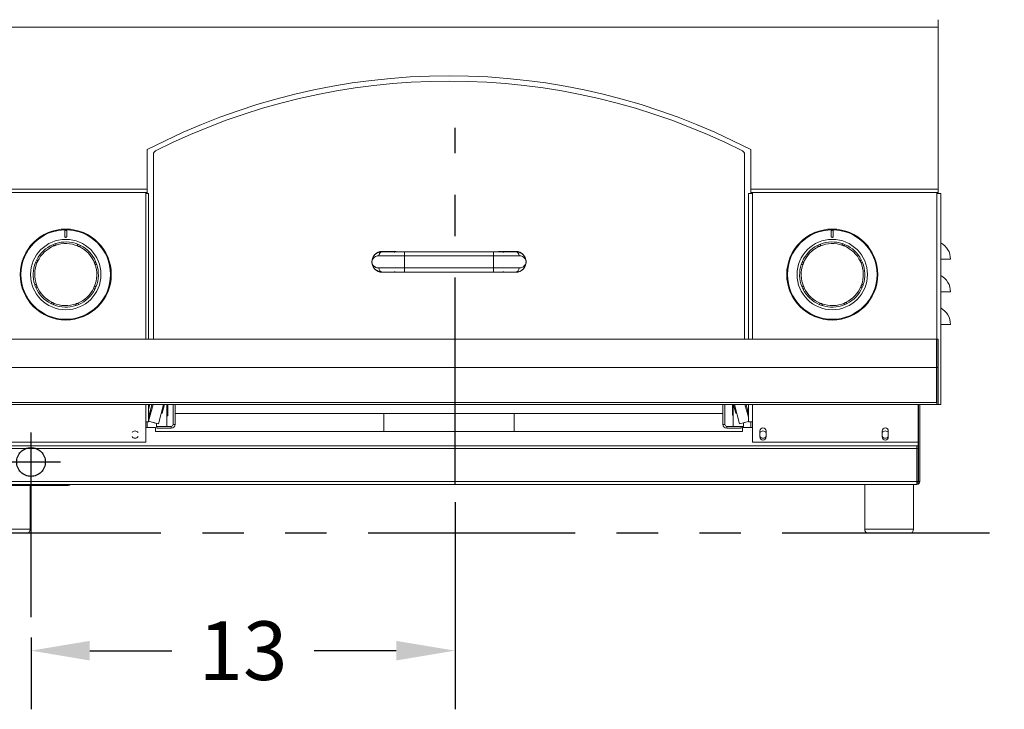
# Model space of a CAD drawing. Units: inches. Extents: x -1772 to -1284, y -589 to -237.
# Drawn here: x -1389 to -1358, y -570 to -549 of the extents above; entities that cross this region are included whole.
import ezdxf

# ---------------------------------------------------------------- set-up
doc = ezdxf.new("R2010")
doc.units = ezdxf.units.IN
doc.header["$MEASUREMENT"] = 0
doc.linetypes.add('CENTER', pattern=[10.16, 6.35, -1.27, 1.27, -1.27])
doc.linetypes.add('PHANTOM', pattern=[12.7, 6.35, -1.27, 1.27, -1.27, 1.27, -1.27])
for name, color, linetype in [('GRILL', 250, 'PHANTOM'), ('GRILL DIMENSIONS', 1, 'Continuous'), ('GRILL ISLAND CUTOUT', 5, 'PHANTOM')]:
    doc.layers.add(name, color=color, linetype=linetype)
doc.styles.get("Standard").update_dxf_attribs({"font": 'simplex.shx'})
doc.dimstyles.get("Standard").update_dxf_attribs({"dimtxt": 0.18, "dimasz": 0.18, "dimexe": 0.18, "dimexo": 0.0625, "dimgap": 0.09, "dimtad": 0, "dimtih": 1, "dimtoh": 1, "dimdec": 4, "dimzin": 0, "dimdsep": 46, "dimtxsty": 'Standard', "dimcen": 0.09, "dimadec": 0, "dimazin": 0, "dimtfac": 1, "dimtdec": 4, "dimtofl": 0, "dimtmove": 0, "dimatfit": 3, "dimfxl": 1, "dimtolj": 1, "dimtzin": 0, "dimarcsym": 0})

# ---------------------------------------------------------------- blocks, each defined once
blk = doc.blocks.new('*D43')
at = {"layer": 'Defpoints', "color": 0, "transparency": 16777216}
for p in [(-1375.286, -563.094), (-1388.286, -567.247), (-1388.286, -568.28)]:
    blk.add_point(p, dxfattribs=at)
at = {"layer": 'GRILL DIMENSIONS', "color": 0, "lineweight": -2, "transparency": 16777216}
for p, q in [((-1375.286, -563.719), (-1375.286, -570.08)), ((-1388.286, -567.872), (-1388.286, -570.08)), ((-1386.486, -568.28), (-1383.972, -568.28)), ((-1377.086, -568.28), (-1379.6, -568.28))]:
    blk.add_line(p, q, dxfattribs=at)
at = {"layer": 'GRILL DIMENSIONS', "color": 0, "transparency": 16777216}
for points in [[(-1386.486, -567.98), (-1386.486, -568.58), (-1388.286, -568.28)], [(-1377.086, -567.98), (-1377.086, -568.58), (-1375.286, -568.28)]]:
    blk.add_solid(points, dxfattribs=at)
at = {"layer": 'GRILL DIMENSIONS', "color": 0, "transparency": 16777216, "insert": (-1381.786, -568.28), "char_height": 1.8, "attachment_point": 5}
blk.add_mtext('\\A1;13', dxfattribs=at)

msp = doc.modelspace()

# ---------------------------------------------------------------- linework, layer by layer
at = {"layer": 'GRILL', "color": 252, "linetype": 'Continuous', "lineweight": 15}
for p, q in [((-1360.47037, -548.91923), (-1360.47037, -549.15407)), ((-1360.47037, -549.15407), (-1390.47038, -549.15407)), ((-1360.47037, -554.12192), (-1360.47037, -549.15407)), ((-1384.7203, -552.90717), (-1384.72038, -552.91035)), ((-1384.72038, -552.90722), (-1384.72038, -554.12192)), ((-1366.22037, -552.91035), (-1366.22045, -552.90717)), ((-1366.22037, -554.12192), (-1366.22037, -552.90722)), ((-1384.53288, -553.05252), (-1384.53288, -558.72567)), ((-1366.40787, -558.72567), (-1366.40787, -553.05252)), ((-1384.72038, -554.12192), (-1390.47038, -554.12192)), ((-1384.72038, -554.21972), (-1390.47038, -554.21972)), ((-1384.77038, -554.21972), (-1384.77038, -554.25472)), ((-1384.72038, -554.21972), (-1384.72038, -554.12192)), ((-1384.72038, -554.21972), (-1384.72038, -554.25472)), ((-1360.47037, -554.12192), (-1366.22037, -554.12192)), ((-1366.22037, -554.12192), (-1366.22037, -554.21972)), ((-1366.22037, -554.25472), (-1366.22037, -554.21972)), ((-1360.47037, -554.21972), (-1366.22037, -554.21972)), ((-1366.17037, -554.21972), (-1366.17037, -554.25472)), ((-1360.51412, -554.21972), (-1360.51412, -554.25472)), ((-1360.51412, -554.21972), (-1360.51412, -554.25472)), ((-1360.47037, -554.21972), (-1360.47037, -554.12192)), ((-1360.47037, -554.12192), (-1360.47037, -554.21972)), ((-1360.47037, -554.25472), (-1360.47037, -554.21972)), ((-1360.47037, -554.25472), (-1360.47037, -554.21972)), ((-1384.77038, -554.25472), (-1384.68448, -554.25472)), ((-1384.77038, -558.72567), (-1384.77038, -554.25472)), ((-1384.68448, -554.25472), (-1384.68448, -558.72567)), ((-1366.29227, -554.25472), (-1366.29227, -558.72567)), ((-1366.17037, -554.25472), (-1366.29227, -554.25472)), ((-1366.17037, -558.72567), (-1366.17037, -554.25472)), ((-1360.39222, -554.25472), (-1360.51412, -554.25472)), ((-1360.51412, -554.25472), (-1360.51412, -558.72583)), ((-1360.42822, -554.25472), (-1360.51412, -554.25472)), ((-1360.39222, -560.72567), (-1360.39222, -554.25472)), ((-1377.59538, -556.03617), (-1377.09538, -556.03617)), ((-1377.52031, -556.03817), (-1377.14288, -556.03817)), ((-1376.98416, -556.03817), (-1376.83389, -556.03817)), ((-1376.83389, -556.03817), (-1374.10686, -556.03817)), ((-1376.83389, -556.03817), (-1376.83389, -556.16317)), ((-1374.10686, -556.03817), (-1374.10686, -556.16317)), ((-1374.10686, -556.03817), (-1373.95659, -556.03817)), ((-1373.84537, -556.03617), (-1373.34537, -556.03617)), ((-1373.79787, -556.03817), (-1373.42037, -556.03817)), ((-1377.83268, -556.35994), (-1377.83268, -556.3414)), ((-1376.83389, -556.16317), (-1377.61837, -556.16317)), ((-1374.10686, -556.16317), (-1376.83389, -556.16317)), ((-1376.83389, -556.16317), (-1376.83389, -556.53817)), ((-1373.3223, -556.16317), (-1374.10686, -556.16317)), ((-1374.10686, -556.53817), (-1374.10686, -556.16317)), ((-1360.09537, -556.27212), (-1360.39222, -556.27212)), ((-1377.61837, -556.53817), (-1376.83389, -556.53817)), ((-1376.83389, -556.66317), (-1376.83389, -556.53817)), ((-1376.83389, -556.53817), (-1374.10686, -556.53817)), ((-1374.10686, -556.66317), (-1374.10686, -556.53817)), ((-1374.10686, -556.53817), (-1373.3223, -556.53817)), ((-1377.09538, -556.66517), (-1377.59538, -556.66517)), ((-1377.14288, -556.66317), (-1377.52031, -556.66317)), ((-1377.09538, -556.66122), (-1377.09538, -556.66517)), ((-1376.83389, -556.66317), (-1377.03319, -556.66317)), ((-1374.10686, -556.66317), (-1376.83389, -556.66317)), ((-1373.90756, -556.66317), (-1374.10686, -556.66317)), ((-1373.84537, -556.66517), (-1373.84537, -556.66133)), ((-1373.34537, -556.66517), (-1373.84537, -556.66517)), ((-1373.42037, -556.66317), (-1373.79787, -556.66317)), ((-1360.09537, -557.27212), (-1360.39222, -557.27212)), ((-1360.09537, -558.27212), (-1360.39222, -558.27212)), ((-1360.54917, -558.72567), (-1390.39158, -558.72567)), ((-1360.52317, -558.72567), (-1360.54917, -558.72567)), ((-1360.52317, -558.72567), (-1360.52317, -559.59111)), ((-1360.51817, -558.73203), (-1360.52317, -558.73008)), ((-1360.51817, -558.72583), (-1360.51817, -559.59111)), ((-1360.51817, -558.72583), (-1360.47037, -558.72583)), ((-1360.47037, -558.72583), (-1360.47037, -559.59111)), ((-1360.52317, -559.59111), (-1390.41758, -559.59111)), ((-1360.52317, -559.59111), (-1360.52317, -560.66727)), ((-1360.51817, -559.59111), (-1360.47037, -559.59111)), ((-1360.51817, -559.59111), (-1360.51817, -560.72567)), ((-1360.47037, -559.59111), (-1360.47037, -560.72567)), ((-1360.52317, -560.66727), (-1390.41758, -560.66727)), ((-1360.39222, -560.72567), (-1390.41758, -560.72567)), ((-1384.77038, -561.25472), (-1384.77038, -560.72567)), ((-1384.68448, -560.82116), (-1384.6589, -560.72567)), ((-1384.68448, -560.72567), (-1384.68448, -561.25472)), ((-1384.64206, -560.72567), (-1384.68448, -560.88399)), ((-1384.59461, -560.77965), (-1384.68448, -561.11504)), ((-1384.68213, -561.24149), (-1384.54391, -560.72567)), ((-1384.58015, -560.72567), (-1384.59461, -560.77965)), ((-1384.38027, -561.32237), (-1384.22135, -560.72924)), ((-1384.19192, -560.72567), (-1384.26474, -560.99745)), ((-1384.12288, -560.75742), (-1384.12288, -560.72567)), ((-1384.12288, -561.39736), (-1384.12288, -560.75742)), ((-1384.09538, -560.72567), (-1384.09538, -561.06992)), ((-1383.92888, -560.72567), (-1383.92888, -561.00692)), ((-1383.92861, -560.72567), (-1383.92861, -561.33736)), ((-1383.86881, -560.72567), (-1383.86881, -561.33736)), ((-1367.07194, -560.72567), (-1367.07194, -561.33736)), ((-1367.01214, -560.72567), (-1367.01214, -561.33736)), ((-1367.01187, -560.72567), (-1367.01187, -561.00692)), ((-1366.78287, -561.05592), (-1366.78287, -560.72567)), ((-1366.75537, -560.72567), (-1366.75537, -561.39736)), ((-1366.73596, -560.77372), (-1366.74883, -560.72567)), ((-1366.67601, -560.99745), (-1366.73596, -560.77372)), ((-1366.72036, -560.72567), (-1366.56048, -561.32237)), ((-1366.39684, -560.72567), (-1366.29227, -561.11592)), ((-1366.34614, -560.77965), (-1366.3606, -560.72567)), ((-1366.29227, -560.98069), (-1366.34614, -560.77965)), ((-1366.29227, -560.74964), (-1366.29869, -560.72567)), ((-1366.29227, -560.72567), (-1366.29227, -561.25472)), ((-1366.17037, -561.25472), (-1366.17037, -560.72567)), ((-1361.08191, -560.72567), (-1361.08191, -563.09382)), ((-1361.07484, -560.72567), (-1361.07484, -563.09382)), ((-1361.03894, -560.72567), (-1361.03894, -563.09382)), ((-1384.68448, -561.21462), (-1384.60207, -560.90706)), ((-1384.6274, -560.90201), (-1384.60251, -560.90869)), ((-1384.62697, -560.90039), (-1384.59316, -560.90945)), ((-1384.29131, -560.99033), (-1384.26474, -560.99745)), ((-1384.12288, -561.06992), (-1384.09538, -561.06992)), ((-1383.92888, -561.00692), (-1383.92861, -561.00692)), ((-1383.86881, -561.00692), (-1367.07194, -561.00692)), ((-1377.47038, -561.00692), (-1377.47038, -561.55472)), ((-1373.47037, -561.55472), (-1373.47037, -561.00692)), ((-1367.01214, -561.00692), (-1367.01187, -561.00692)), ((-1366.78287, -561.05592), (-1366.75537, -561.05592)), ((-1366.67601, -560.99745), (-1366.64945, -560.99033)), ((-1366.34759, -560.90945), (-1366.31379, -560.90039)), ((-1366.33824, -560.90869), (-1366.31335, -560.90201)), ((-1366.33824, -560.90869), (-1366.29227, -561.08026)), ((-1384.68448, -561.25472), (-1384.77038, -561.25472)), ((-1384.77038, -561.87972), (-1384.77038, -561.25472)), ((-1384.77038, -561.25692), (-1384.72038, -561.25692)), ((-1384.77038, -561.42972), (-1384.47038, -561.42972)), ((-1384.72038, -561.25472), (-1384.72038, -561.25692)), ((-1384.72035, -561.25496), (-1384.72038, -561.25692)), ((-1384.72038, -561.25692), (-1384.72038, -561.42972)), ((-1384.72034, -561.25472), (-1384.72035, -561.25496)), ((-1384.68448, -561.2426), (-1384.43538, -561.30934)), ((-1384.68213, -561.24149), (-1384.38027, -561.32237)), ((-1384.47038, -561.42972), (-1384.47038, -561.55472)), ((-1384.43538, -561.41367), (-1384.43538, -561.3076)), ((-1384.43538, -561.41367), (-1384.42861, -561.41367)), ((-1383.98861, -561.39736), (-1384.42861, -561.39736)), ((-1384.42861, -561.39736), (-1384.42861, -561.45716)), ((-1383.98861, -561.45716), (-1384.42861, -561.45716)), ((-1383.98861, -561.45716), (-1383.98861, -561.39736)), ((-1383.92861, -561.33736), (-1383.86881, -561.33736)), ((-1367.07194, -561.33736), (-1367.01214, -561.33736)), ((-1366.95214, -561.39736), (-1366.95214, -561.45716)), ((-1366.95214, -561.39736), (-1366.51214, -561.39736)), ((-1366.95214, -561.45716), (-1366.51214, -561.45716)), ((-1366.56048, -561.32237), (-1366.29227, -561.2505)), ((-1366.51214, -561.39736), (-1366.51214, -561.45716)), ((-1366.51214, -561.39967), (-1366.44287, -561.39967)), ((-1366.47037, -561.55472), (-1366.47037, -561.42972)), ((-1366.47037, -561.42972), (-1366.17037, -561.42972)), ((-1366.44287, -561.2926), (-1366.29227, -561.25224)), ((-1366.44287, -561.2926), (-1366.44287, -561.39967)), ((-1366.29227, -561.25472), (-1366.17037, -561.25472)), ((-1366.2204, -561.25496), (-1366.22041, -561.25472)), ((-1366.22037, -561.25692), (-1366.2204, -561.25496)), ((-1366.22037, -561.25692), (-1366.22037, -561.25472)), ((-1366.22037, -561.25692), (-1366.17037, -561.25692)), ((-1366.22037, -561.42972), (-1366.22037, -561.25692)), ((-1366.17037, -561.87972), (-1366.17037, -561.25472)), ((-1384.47038, -561.55472), (-1366.47037, -561.55472)), ((-1365.93912, -561.72347), (-1365.93912, -561.53597)), ((-1365.75162, -561.53597), (-1365.75162, -561.72347)), ((-1362.18912, -561.72347), (-1362.18912, -561.53597)), ((-1362.00162, -561.53597), (-1362.00162, -561.72347)), ((-1389.82114, -561.87972), (-1384.77038, -561.87972)), ((-1361.08191, -562.07812), (-1389.44698, -562.07812)), ((-1389.44378, -561.99222), (-1361.08191, -561.99222)), ((-1361.08191, -561.87972), (-1366.17037, -561.87972)), ((-1361.12484, -561.99222), (-1361.12484, -562.07812)), ((-1361.12484, -562.07812), (-1361.12484, -563.09382)), ((-1389.82114, -563.17972), (-1387.14498, -563.17972)), ((-1389.80864, -563.21562), (-1387.14498, -563.21562)), ((-1389.44698, -563.09382), (-1361.12484, -563.09382)), ((-1389.44698, -563.17972), (-1361.12484, -563.17972)), ((-1388.30864, -564.55472), (-1388.30864, -563.21562)), ((-1387.14498, -563.21562), (-1387.14498, -563.17972)), ((-1362.72644, -563.17972), (-1362.72644, -564.55472)), ((-1361.22644, -564.55472), (-1361.22644, -563.17972)), ((-1361.12484, -563.09382), (-1361.12484, -563.17972)), ((-1361.08191, -563.09382), (-1361.12484, -563.09382)), ((-1361.03894, -563.09382), (-1361.07484, -563.09382)), ((-1389.63211, -564.55472), (-1388.30864, -564.55472)), ((-1362.72644, -564.55472), (-1362.54991, -564.55472)), ((-1362.54991, -564.55472), (-1361.22644, -564.55472))]:
    msp.add_line(p, q, dxfattribs=at)
for centre, radius in [((-1387.22038, -556.73952), 1.395), ((-1387.22038, -556.73952), 1.37278), ((-1363.72037, -556.73952), 1.395), ((-1363.72037, -556.73952), 1.37278), ((-1387.22038, -556.73952), 1.08017), ((-1363.72037, -556.73952), 1.08017)]:
    msp.add_circle(centre, radius, dxfattribs=at)
for centre, radius, start, end in [((-1375.47038, -570.63961), 20.00001, 62.451454, 117.548546), ((-1375.47038, -570.80462), 20.00001, 63.27649, 116.72351), ((-1384.40788, -553.05252), 0.125, 116.72351, 180), ((-1366.53287, -553.05252), 0.125, 0, 63.27649), ((-1387.22038, -556.73952), 1, 68.583919, 107.853744), ((-1363.72037, -556.73952), 1, 72.146256, 111.416081), ((-1387.22038, -556.73952), 1, 113.583919, 152.853744), ((-1387.22038, -556.73952), 0.95238, 111.613916, 154.823746), ((-1387.22038, -556.73952), 1, 107.853744, 113.583919), ((-1387.22038, -556.73952), 0.95238, 66.613916, 109.823746), ((-1387.22038, -556.73952), 1, 62.853744, 68.583919), ((-1387.22038, -556.73952), 0.95238, 21.613916, 64.823746), ((-1387.22038, -556.73952), 1, 23.583919, 62.853744), ((-1377.50658, -556.35067), 0.32679, 105.766279, 254.233721), ((-1377.50499, -556.15115), 0.11402, 97.721981, 186.050698), ((-1377.14288, -556.09817), 0.06, 64.608099, 90), ((-1373.79787, -556.09817), 0.06, 90, 109.670905), ((-1373.43569, -556.15116), 0.11402, 353.951212, 82.281168), ((-1373.43417, -556.35067), 0.32679, 285.766279, 74.233721), ((-1363.72037, -556.73952), 1, 117.146256, 156.416081), ((-1363.72037, -556.73952), 0.95238, 115.176254, 158.386084), ((-1363.72037, -556.73952), 1, 111.416081, 117.146256), ((-1363.72037, -556.73952), 0.95238, 70.176254, 113.386084), ((-1363.72037, -556.73952), 1, 66.416081, 72.146256), ((-1363.72037, -556.73952), 0.95238, 25.176254, 68.386084), ((-1363.72037, -556.73952), 1, 27.146256, 66.416081), ((-1360.676, -556.27212), 0.58063, 0, 60.741681), ((-1387.22038, -556.73952), 1, 152.853744, 158.583919), ((-1387.22038, -556.73952), 1, 17.853744, 23.583919), ((-1373.15424, -556.3402), 0.04616, 356.146746, 2.24831), ((-1373.42037, -556.35067), 0.3125, 0, 2.252646), ((-1373.42037, -556.35067), 0.3125, 357.747354, 0), ((-1363.72037, -556.73952), 1, 156.416081, 162.146256), ((-1363.72037, -556.73952), 1, 21.416081, 27.146256), ((-1387.22038, -556.73952), 1, 158.583919, 197.853744), ((-1387.22038, -556.73952), 0.95238, 156.613916, 199.823746), ((-1387.22038, -556.73952), 0.95238, 336.613916, 19.823746), ((-1387.22038, -556.73952), 1, 338.583919, 17.853744), ((-1377.50499, -556.55019), 0.11402, 173.949302, 262.278019), ((-1373.43569, -556.55018), 0.11402, 277.718832, 6.048788), ((-1373.15424, -556.36114), 0.04616, 357.75169, 3.853254), ((-1363.72037, -556.73952), 1, 162.146256, 201.416081), ((-1363.72037, -556.73952), 0.95238, 160.176254, 203.386084), ((-1363.72037, -556.73952), 0.95238, 340.176254, 23.386084), ((-1363.72037, -556.73952), 1, 342.146256, 21.416081), ((-1377.14288, -556.60317), 0.06, 270, 290.088384), ((-1373.79787, -556.60317), 0.06, 250.04336, 270), ((-1360.676, -557.27212), 0.58063, 0, 60.741681), ((-1387.22038, -556.73952), 1, 197.853744, 203.583919), ((-1387.22038, -556.73952), 1, 203.583919, 242.853744), ((-1387.22038, -556.73952), 0.95238, 201.613916, 244.823746), ((-1387.22038, -556.73952), 0.95238, 291.613916, 334.823746), ((-1387.22038, -556.73952), 1, 293.583919, 332.853744), ((-1387.22038, -556.73952), 1, 332.853744, 338.583919), ((-1363.72037, -556.73952), 1, 201.416081, 207.146256), ((-1363.72037, -556.73952), 1, 207.146256, 246.416081), ((-1363.72037, -556.73952), 0.95238, 205.176254, 248.386084), ((-1363.72037, -556.73952), 0.95238, 295.176254, 338.386084), ((-1363.72037, -556.73952), 1, 297.146256, 336.416081), ((-1363.72037, -556.73952), 1, 336.416081, 342.146256), ((-1387.22038, -556.73952), 1, 242.853744, 248.583919), ((-1387.22038, -556.73952), 0.95238, 246.613916, 289.823746), ((-1387.22038, -556.73952), 1, 248.583919, 287.853744), ((-1387.22038, -556.73952), 1, 287.853744, 293.583919), ((-1363.72037, -556.73952), 1, 246.416081, 252.146256), ((-1363.72037, -556.73952), 0.95238, 250.176254, 293.386084), ((-1363.72037, -556.73952), 1, 252.146256, 291.416081), ((-1363.72037, -556.73952), 1, 291.416081, 297.146256), ((-1360.676, -558.27212), 0.58063, 0, 60.741681), ((-1360.54917, -558.80447), 0.031, 0, 32.995885), ((-1383.98861, -561.33736), 0.1198, 270, 0), ((-1383.98861, -561.33736), 0.06, 270, 0), ((-1366.95214, -561.33736), 0.1198, 180, 270), ((-1366.95214, -561.33736), 0.06, 180, 270), ((-1365.84537, -561.53597), 0.09375, 0, 180), ((-1362.09537, -561.53597), 0.09375, 0, 180), ((-1385.09538, -561.64847), 0.1105, 31.960168, 148.039832), ((-1385.09538, -561.64847), 0.1105, 212.118644, 328.039832), ((-1365.84537, -561.64847), 0.1105, 31.960168, 148.039832), ((-1365.84537, -561.64847), 0.1105, 211.960168, 328.039832), ((-1365.84537, -561.72347), 0.09375, 180, 0), ((-1362.09537, -561.64847), 0.1105, 31.960168, 148.039832), ((-1362.09537, -561.64847), 0.1105, 211.960168, 328.039832), ((-1362.09537, -561.72347), 0.09375, 180, 0), ((-1387.14498, -563.12972), 0.0859, 270, 324.403579), ((-1361.12484, -563.09382), 0.0859, 270, 0), ((-1361.12484, -563.09382), 0.05, 270, 0), ((-1388.43364, -564.55472), 0.125, 270, 0), ((-1362.60144, -564.55472), 0.125, 180, 270), ((-1361.35144, -564.55472), 0.125, 270, 0)]:
    msp.add_arc(centre, radius, start, end, dxfattribs=at)
for major_axis, ratio, start_param in [((0, 0.05), 0.85857864, 3.14159265), ((0, 0.0859), 0.49975474, 4.36065409)]:
    msp.add_ellipse((-1361.12484, -563.09382), major_axis=major_axis, ratio=ratio, start_param=start_param, end_param=4.71238898, dxfattribs=at)
for points, knots in [([(-1387.2514, -555.41152), (-1387.25091, -555.40733), (-1387.24991, -555.39883), (-1387.24274, -555.38901), (-1387.2338, -555.38308), (-1387.22513, -555.38047), (-1387.21653, -555.38038), (-1387.20849, -555.38253), (-1387.20061, -555.38701), (-1387.19397, -555.39426), (-1387.19002, -555.40301), (-1387.18958, -555.40897), (-1387.1894, -555.41152)], [0, 0, 0, 0, 0.14188485, 0.28782487, 0.37995926, 0.45766461, 0.53563811, 0.6077847, 0.68483899, 0.79822576, 0.91353593, 1, 1, 1, 1]), ([(-1387.25139, -555.56752), (-1387.25139, -555.55824), (-1387.25139, -555.5026), (-1387.2514, -555.45292), (-1387.2514, -555.41152)], [0, 0, 0, 0, 0.16677986, 1, 1, 1, 1]), ([(-1387.1894, -555.41152), (-1387.1894, -555.42164), (-1387.1894, -555.46144), (-1387.18939, -555.51447), (-1387.18939, -555.55826), (-1387.18939, -555.56752)], [0, 0, 0, 0, 0.21200187, 0.8334818, 1, 1, 1, 1]), ([(-1363.68936, -555.41152), (-1363.68985, -555.40733), (-1363.69084, -555.39883), (-1363.69801, -555.38901), (-1363.70695, -555.38308), (-1363.71562, -555.38047), (-1363.72422, -555.38038), (-1363.73226, -555.38253), (-1363.74014, -555.38701), (-1363.74678, -555.39426), (-1363.75073, -555.40301), (-1363.75117, -555.40897), (-1363.75136, -555.41152)], [0, 0, 0, 0, 0.14188485, 0.28782487, 0.37995926, 0.45766461, 0.53563811, 0.6077847, 0.68483899, 0.79822576, 0.91353593, 1, 1, 1, 1]), ([(-1363.75136, -555.41152), (-1363.75136, -555.42164), (-1363.75136, -555.46144), (-1363.75136, -555.51447), (-1363.75136, -555.55826), (-1363.75136, -555.56752)], [0, 0, 0, 0, 0.21200187, 0.8334818, 1, 1, 1, 1]), ([(-1363.68936, -555.56752), (-1363.68936, -555.55824), (-1363.68936, -555.5026), (-1363.68936, -555.45292), (-1363.68936, -555.41152)], [0, 0, 0, 0, 0.16677986, 1, 1, 1, 1]), ([(-1387.18939, -555.56752), (-1387.18975, -555.57109), (-1387.19047, -555.57825), (-1387.19613, -555.58778), (-1387.20441, -555.5948), (-1387.21444, -555.59854), (-1387.22489, -555.59876), (-1387.23472, -555.59564), (-1387.24301, -555.58954), (-1387.2489, -555.58105), (-1387.2512, -555.57326), (-1387.25135, -555.56868), (-1387.25139, -555.56752)], [0, 0, 0, 0, 0.11283147, 0.22586298, 0.33570986, 0.44152213, 0.54466527, 0.64682621, 0.7496316, 0.85463094, 0.96314726, 1, 1, 1, 1]), ([(-1363.75136, -555.56752), (-1363.751, -555.57109), (-1363.75028, -555.57825), (-1363.74462, -555.58778), (-1363.73634, -555.5948), (-1363.72631, -555.59854), (-1363.71586, -555.59876), (-1363.70603, -555.59564), (-1363.69774, -555.58954), (-1363.69185, -555.58105), (-1363.68956, -555.57326), (-1363.6894, -555.56868), (-1363.68936, -555.56752)], [0, 0, 0, 0, 0.11283147, 0.22586298, 0.33570986, 0.44152213, 0.54466527, 0.64682621, 0.7496316, 0.85463094, 0.96314726, 1, 1, 1, 1]), ([(-1387.57119, -555.8541), (-1387.57439, -555.85411), (-1387.5832, -555.85414), (-1387.59571, -555.85005), (-1387.60678, -555.84265), (-1387.61378, -555.83513), (-1387.61804, -555.82847), (-1387.62014, -555.8239), (-1387.62037, -555.82332), (-1387.62047, -555.82304)], [0, 0, 0, 0, 0.11364889, 0.31298424, 0.4524698, 0.59228947, 0.72606095, 0.87034979, 1, 1, 1, 1]), ([(-1387.57119, -555.8541), (-1387.56572, -555.85331), (-1387.55563, -555.85185), (-1387.54721, -555.84617), (-1387.54336, -555.84358)], [0, 0, 0, 0, 0.54293556, 1, 1, 1, 1]), ([(-1387.52697, -555.78768), (-1387.52682, -555.78809), (-1387.52651, -555.78891), (-1387.52469, -555.79546), (-1387.52378, -555.80517), (-1387.52525, -555.8165), (-1387.52951, -555.82771), (-1387.53573, -555.83694), (-1387.54114, -555.84165), (-1387.54336, -555.84358)], [0, 0, 0, 0, 0.15831716, 0.31681848, 0.47141009, 0.61112269, 0.74518271, 0.89560678, 1, 1, 1, 1]), ([(-1386.84236, -555.86538), (-1386.84463, -555.86312), (-1386.85087, -555.85691), (-1386.85683, -555.84517), (-1386.85942, -555.83211), (-1386.85906, -555.82185), (-1386.85736, -555.81412), (-1386.85561, -555.8094), (-1386.85536, -555.80884), (-1386.85524, -555.80857)], [0, 0, 0, 0, 0.11364889, 0.31298424, 0.4524698, 0.59228947, 0.72606095, 0.87034979, 1, 1, 1, 1]), ([(-1386.84236, -555.86538), (-1386.83793, -555.86869), (-1386.82976, -555.87478), (-1386.81979, -555.87672), (-1386.81523, -555.87761)], [0, 0, 0, 0, 0.54293556, 1, 1, 1, 1]), ([(-1386.76412, -555.84967), (-1386.7643, -555.85007), (-1386.76466, -555.85087), (-1386.768, -555.85679), (-1386.77423, -555.8643), (-1386.78328, -555.87127), (-1386.79422, -555.87618), (-1386.80515, -555.87832), (-1386.8123, -555.87782), (-1386.81523, -555.87761)], [0, 0, 0, 0, 0.15831716, 0.31681848, 0.47141009, 0.61112269, 0.74518271, 0.89560678, 1, 1, 1, 1]), ([(-1377.83268, -556.3414), (-1377.83266, -556.34078), (-1377.8325, -556.33571), (-1377.83201, -556.3274), (-1377.83093, -556.31569), (-1377.82905, -556.30133), (-1377.8231, -556.26931), (-1377.80773, -556.22251), (-1377.77475, -556.165), (-1377.72847, -556.11404), (-1377.67018, -556.07367), (-1377.60141, -556.04457), (-1377.54768, -556.04033), (-1377.52031, -556.03817)], [0, 0, 0, 0, 0.00283877, 0.02339093, 0.04213991, 0.06960229, 0.11208917, 0.25356749, 0.4039625, 0.55746915, 0.70284981, 0.84866086, 1, 1, 1, 1]), ([(-1377.15294, -556.05436), (-1377.15199, -556.05131), (-1377.14896, -556.04148), (-1377.14536, -556.03952), (-1377.14288, -556.03817)], [0, 0, 0, 0, 0.31096138, 1, 1, 1, 1]), ([(-1376.98416, -556.03817), (-1377.01075, -556.03847), (-1377.04374, -556.03885), (-1377.10021, -556.04348), (-1377.1297, -556.04957), (-1377.15294, -556.05436)], [0, 0, 0, 0, 0.46824467, 0.58088557, 1, 1, 1, 1]), ([(-1377.15294, -556.05436), (-1377.15287, -556.05431), (-1377.1472, -556.04947), (-1377.13531, -556.04271), (-1377.12199, -556.04288), (-1377.11253, -556.04642), (-1377.10904, -556.04875), (-1377.10662, -556.05036)], [0, 0, 0, 0, 0.00452481, 0.38622149, 0.76458573, 0.83756447, 1, 1, 1, 1]), ([(-1377.12374, -556.0456), (-1377.12491, -556.04559), (-1377.13468, -556.04546), (-1377.14446, -556.05011), (-1377.15279, -556.05429), (-1377.15294, -556.05436)], [0, 0, 0, 0, 0.118084969, 0.984823158, 1, 1, 1, 1]), ([(-1376.98436, -556.03824), (-1376.99438, -556.03825), (-1377.03168, -556.0383), (-1377.07845, -556.03865), (-1377.11454, -556.04447), (-1377.12369, -556.04594)], [0, 0, 0, 0, 0.21537473, 0.80115139, 1, 1, 1, 1]), ([(-1373.8152, -556.04285), (-1373.81924, -556.04191), (-1373.84686, -556.03551), (-1373.89452, -556.03322), (-1373.93765, -556.0339), (-1373.95662, -556.0342)], [0, 0, 0, 0, 0.08771759, 0.59876166, 1, 1, 1, 1]), ([(-1373.78781, -556.05436), (-1373.80695, -556.05022), (-1373.83014, -556.04519), (-1373.88012, -556.03978), (-1373.91723, -556.03828), (-1373.95022, -556.03819), (-1373.95659, -556.03817)], [0, 0, 0, 0, 0.34589025, 0.41922902, 0.88778409, 1, 1, 1, 1]), ([(-1373.83413, -556.05036), (-1373.83404, -556.0503), (-1373.82991, -556.04718), (-1373.82065, -556.0428), (-1373.80494, -556.04308), (-1373.79374, -556.04931), (-1373.78788, -556.05431), (-1373.78781, -556.05436)], [0, 0, 0, 0, 0.00591449, 0.28259717, 0.60099599, 0.9954748, 1, 1, 1, 1]), ([(-1373.78781, -556.05436), (-1373.78796, -556.05429), (-1373.79656, -556.04997), (-1373.80619, -556.04555), (-1373.81576, -556.04544), (-1373.81646, -556.04543)], [0, 0, 0, 0, 0.01546381, 0.92825354, 1, 1, 1, 1]), ([(-1373.79787, -556.03817), (-1373.79642, -556.03862), (-1373.79281, -556.03975), (-1373.78968, -556.0489), (-1373.78781, -556.05436)], [0, 0, 0, 0, 0.40315116, 1, 1, 1, 1]), ([(-1373.42037, -556.03817), (-1373.39986, -556.03937), (-1373.35829, -556.04181), (-1373.30723, -556.05806), (-1373.25843, -556.08164), (-1373.21355, -556.1138), (-1373.16943, -556.16036), (-1373.13122, -556.22488), (-1373.11259, -556.27933), (-1373.10892, -556.32771), (-1373.10812, -556.33839)], [0, 0, 0, 0, 0.11338105, 0.22970466, 0.31301823, 0.44398901, 0.57750836, 0.73434019, 0.9413567, 1, 1, 1, 1]), ([(-1364.17663, -555.84967), (-1364.17645, -555.85007), (-1364.17609, -555.85087), (-1364.17275, -555.85679), (-1364.16652, -555.8643), (-1364.15747, -555.87127), (-1364.14653, -555.87618), (-1364.1356, -555.87832), (-1364.12845, -555.87782), (-1364.12552, -555.87761)], [0, 0, 0, 0, 0.15831716, 0.31681848, 0.47141009, 0.61112269, 0.74518271, 0.89560678, 1, 1, 1, 1]), ([(-1364.09839, -555.86538), (-1364.10283, -555.86869), (-1364.11099, -555.87478), (-1364.12096, -555.87672), (-1364.12552, -555.87761)], [0, 0, 0, 0, 0.54293556, 1, 1, 1, 1]), ([(-1364.09839, -555.86538), (-1364.09613, -555.86312), (-1364.08988, -555.85691), (-1364.08392, -555.84517), (-1364.08133, -555.83211), (-1364.08169, -555.82185), (-1364.08339, -555.81412), (-1364.08514, -555.8094), (-1364.08539, -555.80884), (-1364.08551, -555.80857)], [0, 0, 0, 0, 0.11364889, 0.31298424, 0.4524698, 0.59228947, 0.72606095, 0.87034979, 1, 1, 1, 1]), ([(-1363.41378, -555.78768), (-1363.41393, -555.78809), (-1363.41424, -555.78891), (-1363.41607, -555.79546), (-1363.41697, -555.80517), (-1363.4155, -555.8165), (-1363.41124, -555.82771), (-1363.40502, -555.83694), (-1363.39961, -555.84165), (-1363.39739, -555.84358)], [0, 0, 0, 0, 0.15831716, 0.31681848, 0.47141009, 0.61112269, 0.74518271, 0.89560678, 1, 1, 1, 1]), ([(-1363.36956, -555.8541), (-1363.37503, -555.85331), (-1363.38512, -555.85185), (-1363.39354, -555.84617), (-1363.39739, -555.84358)], [0, 0, 0, 0, 0.54293556, 1, 1, 1, 1]), ([(-1363.36956, -555.8541), (-1363.36636, -555.85411), (-1363.35755, -555.85414), (-1363.34504, -555.85005), (-1363.33397, -555.84265), (-1363.32697, -555.83513), (-1363.32271, -555.82847), (-1363.32061, -555.8239), (-1363.32038, -555.82332), (-1363.32028, -555.82304)], [0, 0, 0, 0, 0.11364889, 0.31298424, 0.4524698, 0.59228947, 0.72606095, 0.87034979, 1, 1, 1, 1]), ([(-1388.11023, -556.28326), (-1388.10983, -556.28344), (-1388.10903, -556.2838), (-1388.10311, -556.28714), (-1388.09561, -556.29337), (-1388.08863, -556.30242), (-1388.08372, -556.31336), (-1388.08159, -556.32428), (-1388.08209, -556.33144), (-1388.08229, -556.33437)], [0, 0, 0, 0, 0.15831716, 0.31681848, 0.47141009, 0.61112269, 0.74518271, 0.89560678, 1, 1, 1, 1]), ([(-1388.09453, -556.3615), (-1388.09122, -556.35706), (-1388.08512, -556.3489), (-1388.08318, -556.33893), (-1388.08229, -556.33437)], [0, 0, 0, 0, 0.54293556, 1, 1, 1, 1]), ([(-1386.33497, -556.38871), (-1386.33497, -556.38551), (-1386.335, -556.3767), (-1386.33091, -556.36419), (-1386.32351, -556.35312), (-1386.31599, -556.34612), (-1386.30933, -556.34186), (-1386.30476, -556.33976), (-1386.30418, -556.33953), (-1386.30391, -556.33943)], [0, 0, 0, 0, 0.11364889, 0.31298424, 0.4524698, 0.59228947, 0.72606095, 0.87034979, 1, 1, 1, 1]), ([(-1377.61837, -556.16317), (-1377.63717, -556.16448), (-1377.67478, -556.16711), (-1377.73027, -556.18797), (-1377.78062, -556.22284), (-1377.81313, -556.26773), (-1377.82593, -556.30159), (-1377.83005, -556.32092), (-1377.83134, -556.32951), (-1377.83208, -556.3364), (-1377.83247, -556.34194), (-1377.83264, -556.34725), (-1377.83267, -556.35087), (-1377.83263, -556.35472), (-1377.83239, -556.3611), (-1377.83096, -556.37783), (-1377.82449, -556.40688), (-1377.80381, -556.45065), (-1377.76425, -556.49143), (-1377.71295, -556.52146), (-1377.66394, -556.53616), (-1377.6297, -556.53767), (-1377.61837, -556.53817)], [0, 0, 0, 0, 0.07185051, 0.14379651, 0.25741555, 0.37116853, 0.44305969, 0.46418386, 0.47741786, 0.48600555, 0.49445404, 0.49764672, 0.5001526, 0.50266662, 0.50648785, 0.51782599, 0.5705003, 0.67749633, 0.78445022, 0.87092748, 0.95728233, 1, 1, 1, 1]), ([(-1373.10818, -556.3433), (-1373.10876, -556.33684), (-1373.11161, -556.305), (-1373.12567, -556.27178), (-1373.16057, -556.22254), (-1373.20853, -556.18924), (-1373.2632, -556.16748), (-1373.30261, -556.16461), (-1373.3223, -556.16317)], [0, 0, 0, 0, 0.0536899, 0.26485611, 0.47986023, 0.69465678, 0.84744227, 1, 1, 1, 1]), ([(-1373.10787, -556.35067), (-1373.10788, -556.35053), (-1373.10798, -556.34808), (-1373.10808, -556.34562), (-1373.10818, -556.3433)], [0, 0, 0, 0, 0.05558312, 1, 1, 1, 1]), ([(-1373.10818, -556.35804), (-1373.10808, -556.35572), (-1373.10798, -556.35326), (-1373.10788, -556.35081), (-1373.10787, -556.35067)], [0, 0, 0, 0, 0.94441688, 1, 1, 1, 1]), ([(-1364.60579, -556.38871), (-1364.60578, -556.38551), (-1364.60575, -556.3767), (-1364.60984, -556.36419), (-1364.61724, -556.35312), (-1364.62476, -556.34612), (-1364.63142, -556.34186), (-1364.63599, -556.33976), (-1364.63657, -556.33953), (-1364.63684, -556.33943)], [0, 0, 0, 0, 0.11364889, 0.31298424, 0.4524698, 0.59228947, 0.72606095, 0.87034979, 1, 1, 1, 1]), ([(-1362.83052, -556.28326), (-1362.83092, -556.28344), (-1362.83172, -556.2838), (-1362.83764, -556.28714), (-1362.84514, -556.29337), (-1362.85212, -556.30242), (-1362.85703, -556.31336), (-1362.85916, -556.32428), (-1362.85867, -556.33144), (-1362.85846, -556.33437)], [0, 0, 0, 0, 0.15831716, 0.31681848, 0.47141009, 0.61112269, 0.74518271, 0.89560678, 1, 1, 1, 1]), ([(-1362.84622, -556.3615), (-1362.84953, -556.35706), (-1362.85563, -556.3489), (-1362.85757, -556.33893), (-1362.85846, -556.33437)], [0, 0, 0, 0, 0.54293556, 1, 1, 1, 1]), ([(-1388.09453, -556.3615), (-1388.09678, -556.36376), (-1388.10299, -556.37001), (-1388.11473, -556.37597), (-1388.12779, -556.37856), (-1388.13806, -556.3782), (-1388.14578, -556.3765), (-1388.1505, -556.37475), (-1388.15107, -556.3745), (-1388.15134, -556.37438)], [0, 0, 0, 0, 0.11364889, 0.31298424, 0.4524698, 0.59228947, 0.72606095, 0.87034979, 1, 1, 1, 1]), ([(-1386.33497, -556.38871), (-1386.33417, -556.39418), (-1386.33271, -556.40427), (-1386.32703, -556.41269), (-1386.32444, -556.41654)], [0, 0, 0, 0, 0.54293556, 1, 1, 1, 1]), ([(-1386.26854, -556.43293), (-1386.26895, -556.43309), (-1386.26977, -556.43339), (-1386.27632, -556.43522), (-1386.28603, -556.43612), (-1386.29736, -556.43465), (-1386.30857, -556.43039), (-1386.3178, -556.42417), (-1386.32251, -556.41876), (-1386.32444, -556.41654)], [0, 0, 0, 0, 0.15831716, 0.31681848, 0.47141009, 0.61112269, 0.74518271, 0.89560678, 1, 1, 1, 1]), ([(-1377.52031, -556.66317), (-1377.53677, -556.66237), (-1377.58074, -556.66024), (-1377.64644, -556.63979), (-1377.69551, -556.61102), (-1377.73888, -556.57582), (-1377.77622, -556.53478), (-1377.80671, -556.48021), (-1377.82294, -556.43201), (-1377.82913, -556.40113), (-1377.83164, -556.37883), (-1377.83241, -556.36797), (-1377.83264, -556.36108), (-1377.83268, -556.35994)], [0, 0, 0, 0, 0.09036596, 0.24145404, 0.39821653, 0.44046061, 0.59838981, 0.7601063, 0.8609972, 0.94237042, 0.96812604, 0.99469653, 1, 1, 1, 1]), ([(-1377.14995, -556.65562), (-1377.13013, -556.65805), (-1377.09138, -556.66279), (-1377.05229, -556.66305), (-1377.03319, -556.66317)], [0, 0, 0, 0, 0.51145276, 1, 1, 1, 1]), ([(-1377.14288, -556.66317), (-1377.14307, -556.66316), (-1377.14452, -556.66308), (-1377.14695, -556.66149), (-1377.14903, -556.65742), (-1377.14995, -556.65562)], [0, 0, 0, 0, 0.07700165, 0.59276138, 1, 1, 1, 1]), ([(-1377.14995, -556.65562), (-1377.14981, -556.65566), (-1377.14688, -556.6565), (-1377.14052, -556.65825), (-1377.13418, -556.65849), (-1377.13071, -556.65862)], [0, 0, 0, 0, 0.02088214, 0.46316612, 1, 1, 1, 1]), ([(-1373.90756, -556.66317), (-1373.88759, -556.66303), (-1373.84849, -556.66276), (-1373.80975, -556.65797), (-1373.7908, -556.65562)], [0, 0, 0, 0, 0.51089334, 1, 1, 1, 1]), ([(-1373.7908, -556.65562), (-1373.79088, -556.65566), (-1373.79694, -556.65878), (-1373.80491, -556.66057), (-1373.81415, -556.66031), (-1373.81714, -556.65909), (-1373.81852, -556.65852)], [0, 0, 0, 0, 0.00806168, 0.67234931, 0.84877916, 1, 1, 1, 1]), ([(-1373.81018, -556.65862), (-1373.80381, -556.65806), (-1373.7973, -556.65749), (-1373.79094, -556.65566), (-1373.7908, -556.65562)], [0, 0, 0, 0, 0.97922477, 1, 1, 1, 1]), ([(-1373.7908, -556.65562), (-1373.79293, -556.65919), (-1373.79523, -556.66307), (-1373.79768, -556.66316), (-1373.79787, -556.66317)], [0, 0, 0, 0, 0.9227777, 1, 1, 1, 1]), ([(-1373.10812, -556.36295), (-1373.10836, -556.36742), (-1373.10933, -556.38539), (-1373.11505, -556.42308), (-1373.13164, -556.47673), (-1373.16593, -556.53629), (-1373.21221, -556.58731), (-1373.2705, -556.62767), (-1373.33928, -556.65677), (-1373.39301, -556.66101), (-1373.42037, -556.66317)], [0, 0, 0, 0, 0.02262689, 0.09096895, 0.25056553, 0.40160292, 0.55576266, 0.70170571, 0.84807836, 1, 1, 1, 1]), ([(-1373.3223, -556.53817), (-1373.30351, -556.53686), (-1373.2659, -556.53422), (-1373.21039, -556.51339), (-1373.16005, -556.47833), (-1373.12656, -556.43276), (-1373.11309, -556.394), (-1373.10912, -556.37282), (-1373.10836, -556.36075), (-1373.10818, -556.35804)], [0, 0, 0, 0, 0.14531102, 0.2908152, 0.52069217, 0.75084147, 0.91412048, 0.98074103, 1, 1, 1, 1]), ([(-1364.67221, -556.43293), (-1364.6718, -556.43309), (-1364.67098, -556.43339), (-1364.66443, -556.43522), (-1364.65472, -556.43612), (-1364.64339, -556.43465), (-1364.63218, -556.43039), (-1364.62295, -556.42417), (-1364.61824, -556.41876), (-1364.61631, -556.41654)], [0, 0, 0, 0, 0.15831716, 0.31681848, 0.47141009, 0.61112269, 0.74518271, 0.89560678, 1, 1, 1, 1]), ([(-1364.60579, -556.38871), (-1364.60658, -556.39418), (-1364.60804, -556.40427), (-1364.61372, -556.41269), (-1364.61631, -556.41654)], [0, 0, 0, 0, 0.54293556, 1, 1, 1, 1]), ([(-1362.84622, -556.3615), (-1362.84397, -556.36376), (-1362.83776, -556.37001), (-1362.82602, -556.37597), (-1362.81296, -556.37856), (-1362.80269, -556.3782), (-1362.79497, -556.3765), (-1362.79025, -556.37475), (-1362.78968, -556.3745), (-1362.78942, -556.37438)], [0, 0, 0, 0, 0.11364889, 0.31298424, 0.4524698, 0.59228947, 0.72606095, 0.87034979, 1, 1, 1, 1]), ([(-1388.17222, -557.04611), (-1388.17181, -557.04595), (-1388.17099, -557.04565), (-1388.16445, -557.04382), (-1388.15473, -557.04292), (-1388.1434, -557.04439), (-1388.1322, -557.04865), (-1388.12296, -557.05487), (-1388.11825, -557.06028), (-1388.11633, -557.0625)], [0, 0, 0, 0, 0.15831716, 0.31681848, 0.47141009, 0.61112269, 0.74518271, 0.89560678, 1, 1, 1, 1]), ([(-1388.1058, -557.09033), (-1388.10579, -557.09353), (-1388.10577, -557.10234), (-1388.10985, -557.11485), (-1388.11726, -557.12592), (-1388.12477, -557.13292), (-1388.13143, -557.13718), (-1388.13601, -557.13928), (-1388.13658, -557.13951), (-1388.13686, -557.13961)], [0, 0, 0, 0, 0.11364889, 0.31298424, 0.4524698, 0.59228947, 0.72606095, 0.87034979, 1, 1, 1, 1]), ([(-1388.1058, -557.09033), (-1388.10659, -557.08486), (-1388.10805, -557.07477), (-1388.11373, -557.06635), (-1388.11633, -557.0625)], [0, 0, 0, 0, 0.54293556, 1, 1, 1, 1]), ([(-1386.33054, -557.19578), (-1386.33094, -557.1956), (-1386.33173, -557.19524), (-1386.33765, -557.1919), (-1386.34516, -557.18567), (-1386.35213, -557.17662), (-1386.35704, -557.16568), (-1386.35918, -557.15476), (-1386.35868, -557.1476), (-1386.35847, -557.14467)], [0, 0, 0, 0, 0.15831716, 0.31681848, 0.47141009, 0.61112269, 0.74518271, 0.89560678, 1, 1, 1, 1]), ([(-1386.34624, -557.11754), (-1386.34955, -557.12198), (-1386.35564, -557.13014), (-1386.35759, -557.14011), (-1386.35847, -557.14467)], [0, 0, 0, 0, 0.54293556, 1, 1, 1, 1]), ([(-1386.34624, -557.11754), (-1386.34398, -557.11528), (-1386.33777, -557.10903), (-1386.32603, -557.10307), (-1386.31297, -557.10048), (-1386.30271, -557.10084), (-1386.29498, -557.10254), (-1386.29027, -557.10429), (-1386.2897, -557.10454), (-1386.28943, -557.10466)], [0, 0, 0, 0, 0.11364889, 0.31298424, 0.4524698, 0.59228947, 0.72606095, 0.87034979, 1, 1, 1, 1]), ([(-1364.59451, -557.11754), (-1364.59677, -557.11528), (-1364.60298, -557.10903), (-1364.61472, -557.10307), (-1364.62778, -557.10048), (-1364.63804, -557.10084), (-1364.64577, -557.10254), (-1364.65049, -557.10429), (-1364.65105, -557.10454), (-1364.65132, -557.10466)], [0, 0, 0, 0, 0.11364889, 0.31298424, 0.4524698, 0.59228947, 0.72606095, 0.87034979, 1, 1, 1, 1]), ([(-1364.61021, -557.19578), (-1364.60982, -557.1956), (-1364.60902, -557.19524), (-1364.6031, -557.1919), (-1364.59559, -557.18567), (-1364.58862, -557.17662), (-1364.58371, -557.16568), (-1364.58157, -557.15476), (-1364.58207, -557.1476), (-1364.58228, -557.14467)], [0, 0, 0, 0, 0.15831716, 0.31681848, 0.47141009, 0.61112269, 0.74518271, 0.89560678, 1, 1, 1, 1]), ([(-1364.59451, -557.11754), (-1364.5912, -557.12198), (-1364.58511, -557.13014), (-1364.58317, -557.14011), (-1364.58228, -557.14467)], [0, 0, 0, 0, 0.54293556, 1, 1, 1, 1]), ([(-1362.83495, -557.09033), (-1362.83496, -557.09353), (-1362.83498, -557.10234), (-1362.8309, -557.11485), (-1362.82349, -557.12592), (-1362.81598, -557.13292), (-1362.80932, -557.13718), (-1362.80475, -557.13928), (-1362.80417, -557.13951), (-1362.80389, -557.13961)], [0, 0, 0, 0, 0.11364889, 0.31298424, 0.4524698, 0.59228947, 0.72606095, 0.87034979, 1, 1, 1, 1]), ([(-1362.83495, -557.09033), (-1362.83416, -557.08486), (-1362.8327, -557.07477), (-1362.82702, -557.06635), (-1362.82443, -557.0625)], [0, 0, 0, 0, 0.54293556, 1, 1, 1, 1]), ([(-1362.76853, -557.04611), (-1362.76894, -557.04595), (-1362.76976, -557.04565), (-1362.77631, -557.04382), (-1362.78602, -557.04292), (-1362.79735, -557.04439), (-1362.80855, -557.04865), (-1362.81779, -557.05487), (-1362.8225, -557.06028), (-1362.82443, -557.0625)], [0, 0, 0, 0, 0.15831716, 0.31681848, 0.47141009, 0.61112269, 0.74518271, 0.89560678, 1, 1, 1, 1]), ([(-1387.67665, -557.62937), (-1387.67646, -557.62897), (-1387.6761, -557.62817), (-1387.67276, -557.62225), (-1387.66653, -557.61475), (-1387.65748, -557.60777), (-1387.64654, -557.60286), (-1387.63562, -557.60072), (-1387.62846, -557.60122), (-1387.62553, -557.60143)], [0, 0, 0, 0, 0.15831716, 0.31681848, 0.47141009, 0.61112269, 0.74518271, 0.89560678, 1, 1, 1, 1]), ([(-1387.59841, -557.61366), (-1387.60284, -557.61035), (-1387.611, -557.60426), (-1387.62097, -557.60232), (-1387.62553, -557.60143)], [0, 0, 0, 0, 0.542935563, 1, 1, 1, 1]), ([(-1387.59841, -557.61366), (-1387.59614, -557.61592), (-1387.58989, -557.62213), (-1387.58393, -557.63387), (-1387.58134, -557.64693), (-1387.5817, -557.65719), (-1387.58341, -557.66492), (-1387.58515, -557.66964), (-1387.5854, -557.67021), (-1387.58552, -557.67047)], [0, 0, 0, 0, 0.11364889, 0.31298424, 0.4524698, 0.59228947, 0.72606095, 0.87034979, 1, 1, 1, 1]), ([(-1386.91379, -557.69136), (-1386.91395, -557.69095), (-1386.91426, -557.69013), (-1386.91608, -557.68358), (-1386.91698, -557.67387), (-1386.91552, -557.66254), (-1386.91125, -557.65133), (-1386.90503, -557.6421), (-1386.89962, -557.63739), (-1386.8974, -557.63546)], [0, 0, 0, 0, 0.15831716, 0.31681848, 0.47141009, 0.61112269, 0.74518271, 0.89560678, 1, 1, 1, 1]), ([(-1386.86957, -557.62494), (-1386.87505, -557.62573), (-1386.88513, -557.62719), (-1386.89355, -557.63287), (-1386.8974, -557.63546)], [0, 0, 0, 0, 0.542935563, 1, 1, 1, 1]), ([(-1386.86957, -557.62494), (-1386.86637, -557.62493), (-1386.85756, -557.6249), (-1386.84505, -557.62899), (-1386.83398, -557.6364), (-1386.82698, -557.64391), (-1386.82272, -557.65057), (-1386.82062, -557.65514), (-1386.8204, -557.65572), (-1386.82029, -557.656)], [0, 0, 0, 0, 0.113648889, 0.312984239, 0.452469796, 0.592289467, 0.726060946, 0.87034979, 1, 1, 1, 1]), ([(-1364.07118, -557.62494), (-1364.07438, -557.62493), (-1364.08319, -557.6249), (-1364.0957, -557.62899), (-1364.10677, -557.6364), (-1364.11377, -557.64391), (-1364.11803, -557.65057), (-1364.12013, -557.65514), (-1364.12035, -557.65572), (-1364.12046, -557.656)], [0, 0, 0, 0, 0.113648889, 0.312984239, 0.452469796, 0.592289467, 0.726060946, 0.87034979, 1, 1, 1, 1]), ([(-1364.07118, -557.62494), (-1364.0657, -557.62573), (-1364.05562, -557.62719), (-1364.0472, -557.63287), (-1364.04335, -557.63546)], [0, 0, 0, 0, 0.542935563, 1, 1, 1, 1]), ([(-1364.02696, -557.69136), (-1364.0268, -557.69095), (-1364.0265, -557.69013), (-1364.02467, -557.68358), (-1364.02377, -557.67387), (-1364.02523, -557.66254), (-1364.0295, -557.65133), (-1364.03572, -557.6421), (-1364.04113, -557.63739), (-1364.04335, -557.63546)], [0, 0, 0, 0, 0.15831716, 0.31681848, 0.47141009, 0.61112269, 0.74518271, 0.89560678, 1, 1, 1, 1]), ([(-1363.34235, -557.61366), (-1363.34461, -557.61592), (-1363.35086, -557.62213), (-1363.35682, -557.63387), (-1363.35941, -557.64693), (-1363.35905, -557.65719), (-1363.35735, -557.66492), (-1363.3556, -557.66964), (-1363.35535, -557.67021), (-1363.35523, -557.67047)], [0, 0, 0, 0, 0.11364889, 0.31298424, 0.4524698, 0.59228947, 0.72606095, 0.87034979, 1, 1, 1, 1]), ([(-1363.34235, -557.61366), (-1363.33791, -557.61035), (-1363.32975, -557.60426), (-1363.31978, -557.60232), (-1363.31522, -557.60143)], [0, 0, 0, 0, 0.542935563, 1, 1, 1, 1]), ([(-1363.26411, -557.62937), (-1363.26429, -557.62897), (-1363.26465, -557.62817), (-1363.26799, -557.62225), (-1363.27422, -557.61475), (-1363.28327, -557.60777), (-1363.29421, -557.60286), (-1363.30513, -557.60072), (-1363.31229, -557.60122), (-1363.31522, -557.60143)], [0, 0, 0, 0, 0.15831716, 0.31681848, 0.47141009, 0.61112269, 0.74518271, 0.89560678, 1, 1, 1, 1]), ([(-1388.65585, -564.67972), (-1388.62802, -564.67972), (-1388.57071, -564.67972), (-1388.50375, -564.67972), (-1388.4565, -564.67972), (-1388.43339, -564.67972), (-1388.43608, -564.67972), (-1388.43686, -564.67972)], [0, 0, 0, 0, 0.21026886, 0.43313275, 0.66526196, 0.90231729, 1, 1, 1, 1]), ([(-1362.59822, -564.67972), (-1362.5986, -564.67972), (-1362.5996, -564.67972), (-1362.57277, -564.67972), (-1362.52417, -564.67972), (-1362.45696, -564.67972), (-1362.37367, -564.67972), (-1362.27297, -564.67972), (-1362.15642, -564.67972), (-1362.02994, -564.67972), (-1361.90112, -564.67972), (-1361.77831, -564.67972), (-1361.66683, -564.67972), (-1361.6041, -564.67972), (-1361.57365, -564.67972)], [0, 0, 0, 0, 0.05341443, 0.14237774, 0.22779011, 0.30837546, 0.38896081, 0.47437319, 0.56333649, 0.65418773, 0.74503897, 0.83400227, 0.91941465, 1, 1, 1, 1]), ([(-1361.57365, -564.67972), (-1361.54582, -564.67972), (-1361.48851, -564.67972), (-1361.42155, -564.67972), (-1361.3743, -564.67972), (-1361.35119, -564.67972), (-1361.35388, -564.67972), (-1361.35466, -564.67972)], [0, 0, 0, 0, 0.21026886, 0.43313275, 0.66526196, 0.90231729, 1, 1, 1, 1])]:
    msp.add_open_spline(points, degree=3, knots=knots, dxfattribs=at)
at = {"layer": 'GRILL DIMENSIONS', "linetype": 'CENTER'}
msp.add_line((-1375.28591, -563.17972), (-1375.28591, -552.23458), dxfattribs=at)
at = {"layer": 'GRILL DIMENSIONS'}
for p, q in [((-1388.28591, -563.39011), (-1388.28591, -561.59011)), ((-1389.18591, -562.49011), (-1387.38591, -562.49011))]:
    msp.add_line(p, q, dxfattribs=at)
at = {"layer": 'GRILL ISLAND CUTOUT'}
for p, q in [((-1388.28591, -567.24718), (-1388.28591, -562.52808)), ((-1308.10205, -564.67972), (-1441.80018, -564.67972))]:
    msp.add_line(p, q, dxfattribs=at)
msp.add_circle((-1388.28591, -562.49011), 0.44081, dxfattribs=at)

# ---------------------------------------------------------------- dimensions: what is measured, and where the dimension line sits
at = {"layer": 'GRILL DIMENSIONS'}
dim = msp.add_linear_dim(base=(-1388.28591, -568.27972), p1=(-1375.28591, -563.09382), p2=(-1388.28591, -567.24718), dimstyle='Standard', override={"dimscale": 10, "dimlunit": 5, "dimtfac": 0.75}, dxfattribs=at)
dim.commit()
dim.dimension.update_dxf_attribs({"geometry": '*D43', "text_midpoint": (-1381.78591, -568.27972)})

doc.saveas('drawing.dxf')
